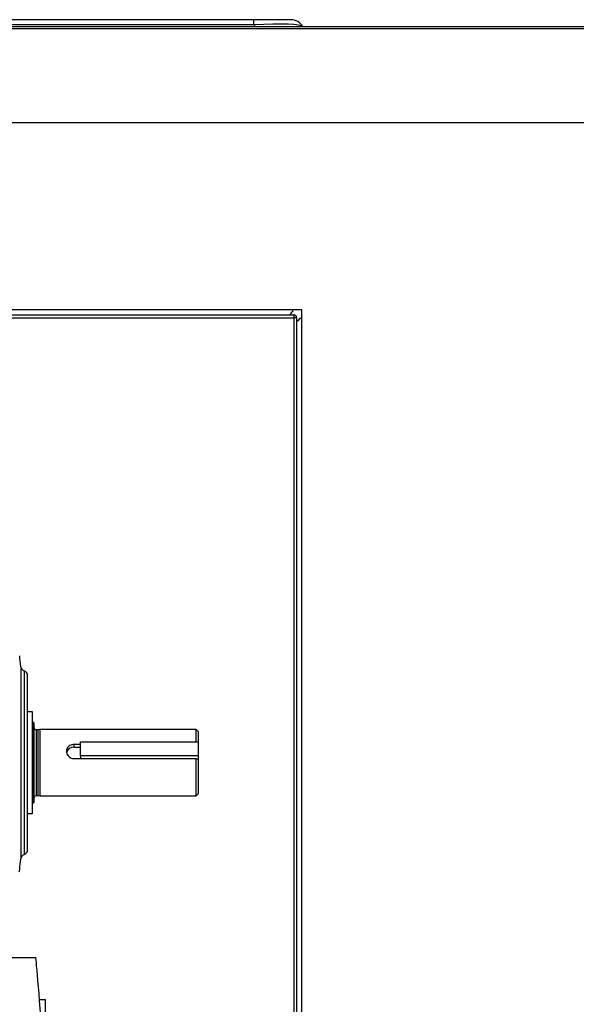
# Model space of a CAD drawing. Units: millimetres. Extents: x 1972 to 5091, y 151 to 1413.
# Drawn here: x 4198 to 4434, y 887 to 1306 of the extents above; entities that cross this region are included whole.
import ezdxf

# ---------------------------------------------------------------- set-up
doc = ezdxf.new("R2010")
doc.units = ezdxf.units.MM

msp = doc.modelspace()

# ---------------------------------------------------------------- linework, layer by layer
for p, q in [((4494.51, 1302.89), (3640.61, 1302.89)), ((4494.51, 1301.98), (3640.61, 1301.98)), ((4297.27, 1305.89), (3837.86, 1305.89)), ((3837.86, 1303.78), (4297.27, 1303.78)), ((4312.95, 1305.89), (4297.27, 1305.89)), ((4297.27, 1303.78), (4297.27, 1305.89)), ((4297.27, 1303.78), (4297.79, 1302.89)), ((4318.08, 1302.89), (4318.06, 1302.94)), ((4496.06, 1262), (3639.06, 1262)), ((4317.56, 1182.6), (3817.56, 1182.6)), ((3821.22, 1180.42), (4312.73, 1180.42)), ((4313.77, 1181.79), (4313.77, 1182.6)), ((4317.56, 682.6), (4317.56, 1182.6)), ((3819.77, 1180.41), (4314.17, 1180.41)), ((3819.77, 1179.21), (4314.17, 1179.21)), ((4314.17, 1180.41), (4314.17, 1179.21)), ((4315.38, 1179.2), (4314.18, 1179.2)), ((4314.18, 1179.2), (4314.18, 686.01)), ((4315.38, 1179.2), (4315.38, 686.01)), ((4315.39, 1177.76), (4315.39, 687.45)), ((4317.56, 1178.8), (4316.76, 1178.8)), ((4198.15, 1030.84), (4198.15, 949.2)), ((4199.6, 1029.09), (4199.6, 953.3)), ((4201.06, 952.87), (4201.06, 1027.17)), ((4201.06, 1011.8), (4203.06, 1011.8)), ((4203.06, 1011.8), (4203.06, 968.25)), ((4203.06, 1007.5), (4203.21, 1007.5)), ((4203.21, 1007.5), (4203.71, 1007)), ((4203.21, 1007.5), (4203.21, 996)), ((4203.71, 1007), (4203.71, 995.83)), ((4204.71, 1004.11), (4205.47, 1004.11)), ((4204.71, 1004.11), (4204.71, 994.84)), ((4205.47, 1004.11), (4206.21, 1004.31)), ((4205.47, 1004.11), (4205.47, 994.84)), ((4206.21, 1004.31), (4272.56, 1004.31)), ((4206.21, 1004.31), (4206.21, 994.91)), ((4272.56, 1004.31), (4273.56, 1003.31)), ((4272.56, 1004.31), (4272.56, 998.84)), ((4273.56, 1003.31), (4273.56, 998.84)), ((4223.56, 997.77), (4220.74, 997.77)), ((4220.74, 997.77), (4220.74, 996.67)), ((4220.74, 996.67), (4223.56, 996.67)), ((4223.56, 998.84), (4273.56, 998.84)), ((4223.56, 992.87), (4223.56, 998.84)), ((4273.56, 998.84), (4273.56, 992.87)), ((4203.21, 996), (4203.21, 972.55)), ((4203.71, 995.83), (4203.71, 973.05)), ((4204.71, 994.84), (4204.71, 975.93)), ((4205.47, 994.84), (4205.47, 975.93)), ((4206.21, 994.91), (4206.21, 975.73)), ((4273.56, 992.87), (4223.56, 992.87)), ((4223.56, 992.87), (4223.56, 991.8)), ((4273.56, 992.87), (4273.56, 991.45)), ((4220.74, 991.8), (4223.56, 991.8)), ((4223.56, 991.8), (4272.56, 991.8)), ((4272.56, 991.8), (4272.56, 975.73)), ((4273.56, 991.45), (4273.56, 976.73)), ((4205.47, 975.93), (4204.71, 975.93)), ((4206.21, 975.73), (4205.47, 975.93)), ((4272.56, 975.73), (4206.21, 975.73)), ((4273.56, 976.73), (4272.56, 975.73)), ((4203.21, 972.55), (4203.06, 972.55)), ((4203.71, 973.05), (4203.21, 972.55)), ((4203.06, 968.25), (4201.06, 968.25)), ((4199.6, 953.3), (4199.6, 950.95)), ((4192.32, 907.21), (4204.45, 907.21)), ((4205.97, 889.41), (4208.65, 889.41))]:
    msp.add_line(p, q)
at = {"flags": 128}
for points in [[(4204.45, 907.21), (4204.45, 907.16), (4204.48, 906.79), (4204.55, 906.06), (4204.64, 904.96), (4204.76, 903.52), (4204.92, 901.76), (4205.09, 899.68), (4205.3, 897.31), (4205.52, 894.69), (4205.77, 891.83), (4206.03, 888.77), (4206.3, 885.55), (4206.59, 882.2)], [(4208.65, 873.71), (4208.65, 876.05), (4208.65, 878.33), (4208.65, 880.52), (4208.65, 882.55), (4208.65, 884.39), (4208.65, 885.98), (4208.65, 887.3), (4208.65, 888.32), (4208.65, 889.01), (4208.65, 889.36), (4208.65, 889.41)]]:
    msp.add_lwpolyline(points, dxfattribs=at)
for centre, radius, start, end in [((4312.95, 1299.99), 5.9, 30, 90), ((4314.27, 1180.32), 1.55, 108.8191, 176.2231), ((4314.17, 1179.2), 1.21, 0, 90), ((4314.17, 1179.2), 0.01, 0, 90), ((4315.29, 1179.3), 1.55, 273.7769, 341.1809), ((3750, 990.02), 450, 5.2043, 5.7995), ((4200.14, 1031.02), 2, 185.2043, 254.39), ((4199.06, 1027.17), 2, 0, 74.39), ((4204.71, 1005.11), 1, 180, 270), ((4220.67, 993.54), 3.13, 88.6901, 167.7216), ((4204.71, 974.93), 1, 90, 180), ((4200.14, 949.02), 2, 105.61, 174.7957), ((4199.06, 952.87), 2, 285.61, 0), ((3750, 990.02), 450, 354.2005, 354.7957), ((4194.72, 944.85), 3, 336.4929, 354.2005)]:
    msp.add_arc(centre, radius, start, end)
at = {"extrusion": (0, 0, -1)}
msp.add_ellipse((4289.85, 1299.99), major_axis=(-28.26, -2.79), ratio=0.11143, start_param=1.847609, end_param=3.091204, dxfattribs=at)
for points, knots in [([(4312.73, 1180.41), (4312.73, 1180.41), (4312.72, 1180.41), (4312.72, 1180.41), (4312.72, 1180.41), (4312.72, 1180.41), (4312.72, 1180.42), (4312.72, 1180.42), (4312.72, 1180.42), (4312.73, 1180.42), (4312.73, 1180.42)], [0, 0, 0, 0, 0.167332, 0.307546, 0.419908, 0.504661, 0.586667, 0.694807, 0.831938, 1, 1, 1, 1]), ([(4220.74, 997.77), (4220.63, 997.76), (4220.17, 997.75), (4219.38, 997.56), (4218.5, 997.03), (4217.85, 996.26), (4217.53, 995.31), (4217.57, 994.29), (4217.96, 993.33), (4218.65, 992.52), (4219.58, 991.96), (4220.32, 991.8), (4220.71, 991.8), (4220.74, 991.8)], [0, 0, 0, 0, 0.0332849, 0.1378367, 0.2432648, 0.3510391, 0.4590333, 0.564812, 0.6694106, 0.7755572, 0.8837117, 0.9912174, 1, 1, 1, 1]), ([(4272.56, 991.8), (4272.81, 991.71), (4273.14, 991.6), (4273.48, 991.48), (4273.56, 991.45)], [0, 0, 0, 0, 0.734914, 1, 1, 1, 1])]:
    msp.add_open_spline(points, degree=3, knots=knots)

doc.saveas('drawing.dxf')
